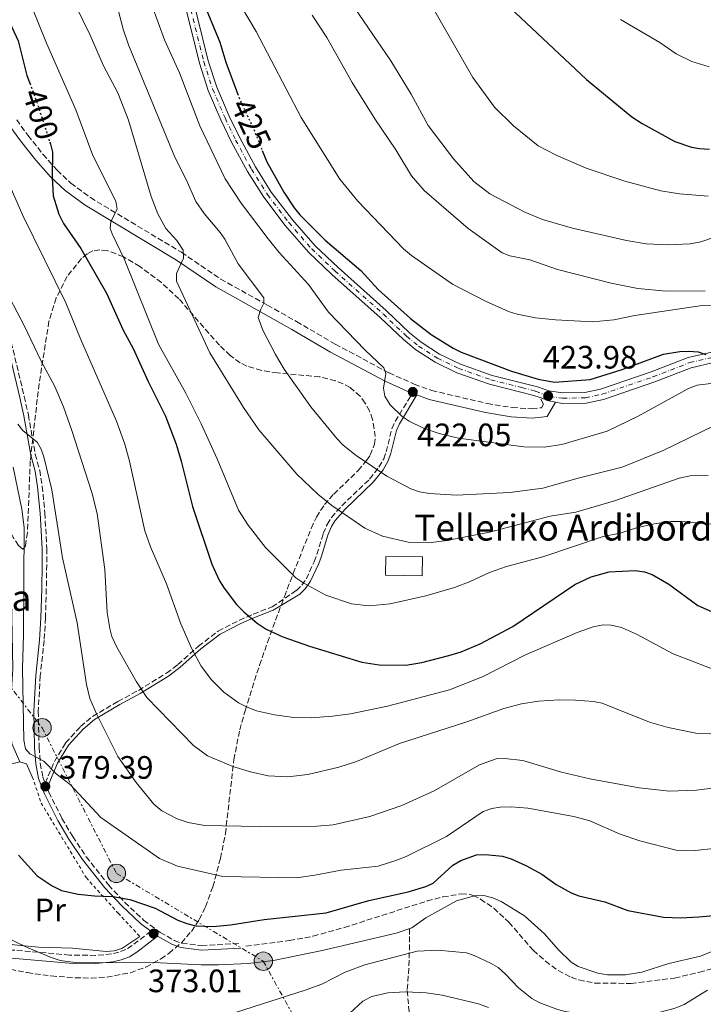
# Model space of a CAD drawing. Units: metres. Extents: x 609889 to 613309, y 4789471 to 4791819.
# Drawn here: x 611136 to 611348, y 4790764 to 4791069 of the extents above; entities that cross this region are included whole.
import ezdxf
from ezdxf.enums import TextEntityAlignment as Align

# ---------------------------------------------------------------- set-up
doc = ezdxf.new("R2010")
doc.units = ezdxf.units.M
doc.header["$MEASUREMENT"] = 0
for name, pattern in [('DGN Style 2', [1.7399219301090239, 1.043953158065414, -0.6959687720436097]), ('DGN Style 3', [2.435890702152634, 1.739921930109024, -0.6959687720436097]), ('DGN Style 4', [2.7856150101045474, 1.391937544087219, -0.6959687720436097, 0.001739921930109024, -0.6959687720436097]), ('DGN Style 5', [1.217945351076317, 0.5219765790327072, -0.6959687720436097]), ('DGN Style 7', [3.4798438602180486, 1.565929737098122, -0.6959687720436097, 0.5219765790327072, -0.6959687720436097])]:
    doc.linetypes.add(name, pattern=pattern)
for name, color, linetype, lineweight in [('Barranco lineal', 142, 'DGN Style 3', 13), ('Borda', 1, 'Continuous', 13), ('Camino', 7, 'DGN Style 3', 0), ('Cota de curva de nivel directora', 7, 'Continuous', 0), ('Cota de punto acotado terreno', 7, 'Continuous', 0), ('Curva de nivel directora', 30, 'Continuous', 30), ('Curva de nivel directora no vista', 30, 'DGN Style 5', 30), ('Curva de nivel intermedia', 30, 'Continuous', 0), ('Eje pista pavimentada', 7, 'DGN Style 4', 0), ('Etiqueta de uso rústico', 92, 'Continuous', 0), ('Línea de cambio de uso (parcela vista)', 92, 'Continuous', 0), ('Línea de pista pavimentada', 7, 'Continuous', 0), ('Línea eléctrica', 6, 'DGN Style 7', 0), ('Margen derecho', 7, 'Continuous', 0), ('pavimentado', 23, 'Continuous', 0), ('Poste tendido eléctrico', 7, 'Continuous', 0), ('Punto acotado terreno (símbolo)', 7, 'Continuous', 0), ('Senda', 7, 'DGN Style 3', 0), ('Tela metálica o alambrada', 7, 'DGN Style 2', 0), ('Texto de Borda', 7, 'Continuous', 0), ('Torre eléctrica', 7, 'Continuous', 0), ('Zona arbolada', 92, 'DGN Style 3', 0)]:
    doc.layers.add(name, color=color, linetype=linetype, lineweight=lineweight)
doc.styles.add('Style-Arial', font='arial.ttf')

# ---------------------------------------------------------------- blocks, each defined once
blk = doc.blocks.new('5PATER')
at = {"layer": 'Punto acotado terreno (símbolo)', "linetype": 'Continuous', "lineweight": 0}
h = blk.add_hatch(color=51, dxfattribs=at)
edge = h.paths.add_edge_path()
edge.add_ellipse((0, 0), major_axis=(-0.1095731443231308, -0.1110710700762829), ratio=0.9994222409660317, start_angle=0, end_angle=360)
blk = doc.blocks.new('5PELE')
at = {"layer": 'Torre eléctrica', "linetype": 'Continuous', "lineweight": 0}
h = blk.add_hatch(color=9, dxfattribs=at)
edge = h.paths.add_edge_path()
edge.add_arc((-2.000000476837158e-05, 0), 0.2850000000000001, 0, 360)
at = {"layer": 'Torre eléctrica', "color": 252, "linetype": 'Continuous', "lineweight": 0}
blk.add_circle((-2.000000476837158e-05, 0), 0.2850000000000001, dxfattribs=at)

msp = doc.modelspace()

# ---------------------------------------------------------------- linework, layer by layer
at = {"layer": 'Barranco lineal', "color": 142, "linetype": 'DGN Style 3', "lineweight": 13}
msp.add_polyline3d([(611256.8499999996, 4790787.699999999, 370), (611256.7400000002, 4790777.970000001, 363.7799999999988), (611256.1200000001, 4790768.609999999, 360.2200000000012), (611256.9500000002, 4790759.42, 355.1699999999983)], dxfattribs=at)
at = {"layer": 'Borda', "color": 1, "linetype": 'Continuous', "lineweight": 13, "extrusion": (-0.02381914441402987, 0.0003279744501107986, 0.9997162301334033), "elevation": -12576.55321663231, "flags": 128}
msp.add_lwpolyline([(-4798864.462704107, 545096.5565602615), (-4798858.652153361, 545096.5565602615), (-4798858.656146096, 545085.2222149316), (-4798864.466696844, 545085.2222149315), (-4798864.462704107, 545096.5565602615)], close=True, dxfattribs=at)
at = {"layer": 'Borda', "color": 23, "linetype": 'Continuous', "lineweight": 0, "extrusion": (-0.02381914441402987, 0.0003279744501107986, 0.9997162301334033), "elevation": -12576.55321663231, "flags": 128}
msp.add_lwpolyline([(-4798858.652153361, 545096.5565602615), (-4798858.656146096, 545085.2222149316), (-4798864.466696844, 545085.2222149315), (-4798864.462704107, 545096.5565602615), (-4798858.652153361, 545096.5565602615)], dxfattribs=at)
at = {"layer": 'Camino', "color": 7, "linetype": 'DGN Style 3', "lineweight": 0}
for points in [[(611135.4200000024, 4791037.86, 399.3999999999942), (611138.8999999982, 4791033.060000001, 400.0200000000041), (611143.5399999984, 4791027.220000001, 400.6399999999995), (611147.8799999991, 4791022.260000001, 401.7200000000012), (611152.1900000008, 4791018.240000002, 402.820000000007), (611158.1799999988, 4791013.790000002, 403.6900000000024), (611186.3199999997, 4790996.880000004, 409.7400000000052), (611198.479999999, 4790988.600000001, 412.6999999999973), (611212.8899999993, 4790980.540000001, 415.9900000000051), (611221.9100000005, 4790975.480000001, 417.1499999999943), (611233.8500000008, 4790968.480000001, 419.070000000007), (611250.5199999987, 4790959.590000001, 421.1900000000026), (611258.2999999992, 4790956.11, 422.0700000000071), (611263.6799999994, 4790954.140000002, 422.7500000000001), (611280.8299999976, 4790950.109999999, 423.1600000000035), (611288.579999997, 4790948.870000001, 423.3399999999965), (611294.6799999991, 4790948.480000002, 423.4999999999999), (611297.5799999981, 4790948.790000003, 423.729999999996), (611298.2600000021, 4790949.970000001, 424.0599999999976), (611297.1800000002, 4790951.939999999, 424.3099999999978)], [(611133.1799999983, 4790971.439999999, 386.020000000004), (611137.7600000004, 4790952.310000001, 384.6999999999971), (611139.0199999989, 4790946.630000001, 384.6999999999971), (611141.1299999988, 4790934.449999999, 382.7700000000042), (611142.5399999992, 4790929.480000001, 383.0599999999977), (611143.3099999982, 4790924.529999999, 382.8699999999956), (611144.1299999985, 4790916.279999999, 382.3999999999943), (611144.7499999999, 4790905.230000001, 381.4100000000035), (611144.7099999996, 4790900.26, 381.6999999999972), (611144.5699999988, 4790892.790000002, 382.6600000000036), (611144.3200000006, 4790883.830000003, 382.8500000000058), (611143.9200000007, 4790876.84, 382.5800000000019), (611142.7199999981, 4790865.940000001, 381.9400000000023), (611142.1000000011, 4790854.960000002, 381.4100000000035), (611142.3500000016, 4790843.830000001, 380.8999999999942), (611142.7100000014, 4790838.870000001, 380.3399999999966), (611143.5000000005, 4790834.590000001, 379.7400000000054), (611144.229999999, 4790832.740000002, 379.3600000000006), (611147.0599999988, 4790839.420000001, 381.1100000000007), (611150.539999999, 4790845.17, 382.4799999999959), (611155.1799999992, 4790850.220000001, 384.1600000000035), (611158.8699999994, 4790853.340000002, 385.3999999999942), (611166.7199999995, 4790857.980000001, 387.1799999999931), (611173.0199999983, 4790861.390000001, 389.3999999999943), (611181.730000001, 4790866.760000002, 391.6900000000023), (611185.2699999993, 4790869.420000001, 392.7700000000041), (611191.6099999981, 4790875.09, 395.7400000000054), (611197.699999999, 4790879.760000002, 397.3899999999995), (611204.2699999983, 4790883.109999999, 398.6999999999972), (611208.5399999997, 4790885.01, 400.5200000000042), (611214.3400000001, 4790887.210000001, 401.3399999999966), (611221.9299999984, 4790892.340000001, 404.4700000000012), (611223.5500000011, 4790893.940000001, 405.0899999999966), (611224.9300000003, 4790895.890000001, 405.6499999999942), (611227.3799999978, 4790901.189999999, 405.8200000000071), (611228.2299999994, 4790903.430000001, 406.179999999993), (611230.1700000018, 4790909.910000003, 408.3300000000019), (611231.3399999985, 4790912.740000002, 409.2400000000054), (611232.6900000008, 4790914.869999999, 409.9799999999959), (611235.9099999995, 4790918.53, 411.4499999999971), (611244.5100000005, 4790926.760000001, 413.8200000000071), (611247.3899999993, 4790930.439999999, 415.2400000000054), (611248.8400000001, 4790933.01, 416.1100000000005), (611249.6099999989, 4790935.189999999, 416.7599999999947), (611251.3500000001, 4790942.330000001, 418.7100000000065), (611252.4099999996, 4790944.600000001, 419.3500000000058), (611257.7299999993, 4790953.27, 422.1300000000047)], [(611176.8799999984, 4790786.940000001, 373.1100000000007), (611171.1000000003, 4790782.510000001, 372.6100000000005), (611169.1400000001, 4790781.290000003, 372.4700000000011), (611167.0100000022, 4790780.45, 372.1000000000058), (611164.7300000001, 4790779.910000001, 371.6300000000046), (611159.8099999982, 4790779.470000001, 370.820000000007), (611151.7899999984, 4790779.58, 370.2500000000001), (611134.0900000002, 4790781.130000002, 369.179999999993), (611121.9200000019, 4790783.109999999, 368.5500000000031), (611114.6299999985, 4790785.440000001, 368.0399999999935), (611108.3200000009, 4790789.040000002, 367.3099999999978), (611102.8700000015, 4790793.130000004, 366.4499999999972), (611095.9499999991, 4790799.830000001, 364.4400000000024), (611089.8500000016, 4790807.090000001, 363.8699999999953), (611087.5300000014, 4790811.220000002, 363.699999999997), (611085.8700000007, 4790816.380000001, 363.2100000000063), (611084.2199999989, 4790823.570000002, 362.4900000000052), (611081.0899999996, 4790840.210000002, 361.9799999999959), (611078.4400000009, 4790853.730000001, 359.9700000000011)], [(611144.8099999981, 4790831.300000003, 379.0899999999966), (611145.3299999987, 4790829.980000001, 379.0099999999948), (611149.4200000013, 4790821.840000001, 377.8500000000059), (611152.7199999982, 4790816.199999999, 377.1300000000048), (611156.9200000004, 4790809.980000001, 376.6799999999931), (611163.7800000003, 4790801.26, 375.8300000000017), (611168.8399999985, 4790795.859999999, 374.6699999999983), (611174.6499999977, 4790790.380000001, 373.4900000000054), (611179.7600000016, 4790786.570000002, 372.8500000000058), (611184.1400000004, 4790784.090000001, 373.0099999999947), (611186.4999999986, 4790783.250000001, 373.1499999999941), (611192.5499999991, 4790782.49, 373.229999999996), (611204.57, 4790783.160000001, 372.8500000000058)]]:
    msp.add_polyline3d(points, dxfattribs=at)
at = {"layer": 'Curva de nivel directora', "color": 30, "linetype": 'Continuous', "lineweight": 30, "flags": 128}
for points, elevation in [([(611234.2399999998, 4791157.310000001), (611239.3499999995, 4791143.850000001), (611250.1299999997, 4791122.779999999), (611271.5699999996, 4791092.330000001), (611286.2199999989, 4791074.080000001), (611311.51, 4791050.350000001), (611325.5400000003, 4791038.780000002), (611328.7599999988, 4791036.710000001), (611338.8300000007, 4791031.17), (611343.9400000002, 4791029.440000001), (611346.4399999991, 4791028.970000001), (611349.5899999986, 4791028.800000001)], 450), ([(611192.719999999, 4791075.200000001), (611198.1900000008, 4791061.810000002), (611200.0899999985, 4791055.630000002), (611203.6400000001, 4791045.949999999)], 425), ([(611132.5700000003, 4791069.36), (611135.8299999993, 4791062.220000002), (611138.5899999996, 4791051.510000001), (611139.4599999991, 4791049.180000002)], 400), ([(611145.6199999994, 4791031), (611145.8299999994, 4791030.350000001), (611146.4399999996, 4791027.810000001), (611146.339999999, 4791020.050000003), (611146.699999999, 4791014.29), (611148.4600000002, 4791008.670000001), (611149.8799999995, 4791005.74), (611155.1999999993, 4790998.010000002), (611163.2199999992, 4790984.250000002), (611168.3400000001, 4790972.760000001), (611171.4400000002, 4790967.100000001), (611176.0699999991, 4790956.890000001), (611181.4200000003, 4790946.24), (611184.6900000003, 4790937.59), (611186.2699999983, 4790932.340000002), (611189.7100000004, 4790918.250000001), (611195.73, 4790900.460000001), (611198.1300000004, 4790895.310000001), (611199.5599999987, 4790892.980000001), (611203.3899999998, 4790888.020000001), (611205.6200000005, 4790885.66), (611209.730000001, 4790882.190000001), (611212.5400000006, 4790880.380000004), (611217.6599999992, 4790877.990000002), (611225.9200000004, 4790875.070000002), (611242.0899999997, 4790870.120000001), (611247.4499999997, 4790869.32), (611255.6799999997, 4790869.230000001), (611260.6699999986, 4790870.04), (611268.9299999998, 4790872.199999999), (611272.7899999999, 4790873.370000001), (611278.7099999987, 4790875.800000001), (611288.729999999, 4790881.200000001), (611307.9099999992, 4790894.12), (611312.9200000004, 4790896.570000002), (611318.4900000005, 4790898.060000001), (611326.5499999983, 4790898.470000002), (611329.4400000006, 4790898.070000002), (611331.7800000008, 4790897.2), (611336.9399999996, 4790894.240000002), (611345.9499999996, 4790887.66), (611359.5499999986, 4790881.710000004)], 400), ([(611211.3099999991, 4791028.32), (611212.6999999994, 4791024.86), (611218.0199999991, 4791015.440000001), (611221.2099999987, 4791010.66), (611222.9799999989, 4791008.420000001), (611230.7599999995, 4791000.600000001), (611241.8099999981, 4790991.27), (611247.1900000004, 4790985.380000004), (611257.1100000001, 4790976.41), (611263.5000000005, 4790971.490000002), (611270.3200000002, 4790967.210000004), (611272.8300000002, 4790966.050000001), (611288.349999999, 4790960.090000002), (611296.5599999989, 4790957.7), (611301.6599999996, 4790956.730000002), (611312.6900000002, 4790957.51), (611322.5699999996, 4790960.61), (611335.3599999994, 4790965.350000001), (611340.3300000004, 4790966.220000001), (611343.1199999999, 4790966.27), (611345.9999999988, 4790966.07), (611348.3599999992, 4790965.25)], 425), ([(611135.9999999991, 4790810.439999999), (611141.7900000005, 4790804.12), (611146.339999999, 4790800.950000001), (611149.2699999993, 4790799.540000001), (611154.4599999995, 4790798.4), (611159.4699999985, 4790797.84), (611165.1900000006, 4790797.700000001), (611170.4099999998, 4790796.750000001), (611178.2399999995, 4790794.030000002), (611185.2400000001, 4790790.380000001), (611187.9699999993, 4790789.320000002), (611190.79, 4790788.65), (611196.1299999999, 4790788.410000003), (611201.480000001, 4790788.91), (611211.879999999, 4790790.600000001), (611231.03, 4790792.67), (611244.249999999, 4790796.490000002), (611256.3999999993, 4790799.090000002), (611261.8699999988, 4790800.730000002), (611264.150000001, 4790801.76), (611270.1900000004, 4790807.380000002), (611272.6699999992, 4790808.859999999), (611277.4900000005, 4790810.600000001), (611280.289999999, 4790810.680000001), (611285.5399999995, 4790810.11), (611288.2199999995, 4790809.34), (611292.7999999992, 4790807.310000002), (611297.7300000001, 4790804.61), (611302.1600000003, 4790801.380000004), (611306.7699999993, 4790798.78), (611309.1599999985, 4790797.859999999), (611317.1499999993, 4790796.020000001), (611324.3399999999, 4790793.34), (611335.2999999991, 4790791.320000002), (611340.6900000003, 4790791.070000002), (611346.229999999, 4790791.350000001), (611351.9299999988, 4790791.920000001)], 375)]:
    msp.add_lwpolyline(points, dxfattribs=dict(at, elevation=elevation))
at = {"layer": 'Curva de nivel directora no vista', "color": 30, "linetype": 'DGN Style 5', "lineweight": 30, "flags": 128}
for points, elevation in [([(611139.4599999991, 4791049.180000002), (611141.6299999995, 4791043.390000002), (611145.6199999994, 4791031)], 400), ([(611203.6400000001, 4791045.949999999), (611204.0400000003, 4791044.86), (611208.7699999999, 4791034.660000001), (611211.3099999991, 4791028.32)], 425)]:
    msp.add_lwpolyline(points, dxfattribs=dict(at, elevation=elevation))
at = {"layer": 'Curva de nivel intermedia', "color": 30, "linetype": 'Continuous', "lineweight": 0, "flags": 128}
for points, elevation in [([(611249.7300000018, 4791097.640000001), (611276.3600000017, 4791050.939999999), (611283.1299999999, 4791041.77), (611288.9400000013, 4791035.970000002), (611296.6300000004, 4791029.789999999)], 445), ([(611146.7000000011, 4791087.550000001), (611158.1100000017, 4791064.000000001), (611162.2600000004, 4791054.57), (611166.7100000004, 4791046.199999999), (611169.9500000015, 4791037.739999999), (611177.0000000013, 4791014.130000002), (611179.0399999997, 4791008.74), (611181.560000001, 4791004.289999997), (611184.8700000013, 4791000.480000001), (611186.8400000005, 4790997.550000001), (611186.9299999999, 4790995.029999999), (611184.810000001, 4790990.34), (611184.8300000011, 4790987.970000001), (611195.1599999999, 4790965.76), (611205.5199999999, 4790948.849999999), (611210.2699999998, 4790942.029999999), (611221.9700000009, 4790928.279999998), (611228.490000001, 4790922.04), (611232.7800000003, 4790918.59), (611243.0300000008, 4790911.55), (611248.4700000011, 4790909.119999998), (611256.4400000018, 4790907.279999998), (611262.7000000003, 4790907.02), (611268.4100000013, 4790907.8), (611281.5700000019, 4790910.300000001), (611300.2500000015, 4790915.249999999), (611308.1799999997, 4790916.539999999), (611320.1800000003, 4790920.039999999), (611340.1900000018, 4790927.06), (611343.6000000006, 4790927.779999999), (611349.1500000004, 4790927.889999999)], 410), ([(611231.2100000011, 4791085.689999999), (611234.1400000014, 4791080.880000001), (611251.0300000005, 4791056.09), (611257.3800000006, 4791045.779999999), (611262.5900000008, 4791036.09), (611270.3800000004, 4791025.779999999), (611276.7199999995, 4791018.82), (611281.600000001, 4791015.01), (611292.5100000009, 4791009.259999999), (611297.9100000011, 4791007.029999998), (611307.1600000003, 4791004.300000001), (611323.8900000006, 4791000.52), (611329.9600000014, 4790999.550000002), (611336.8600000015, 4790999.140000001), (611343.5600000003, 4790999.5), (611346.8300000003, 4791000.159999999), (611354.7000000004, 4791002.779999999)], 440.0000000000001), ([(611173.2300000006, 4791084.130000001), (611181.0700000015, 4791062.57), (611185.7800000011, 4791052.409999999), (611192.0500000007, 4791036), (611199.8400000003, 4791019.63), (611204.7700000012, 4791012.050000001), (611213.1500000008, 4791001.009999999), (611216.5100000004, 4790996.869999999), (611225.6400000011, 4790986.88), (611231.8100000002, 4790978.38), (611243.070000001, 4790966.569999999), (611248.9100000015, 4790961.119999999), (611249.4900000005, 4790959.369999999), (611248.7999999997, 4790954.84), (611249.2400000001, 4790952.390000002), (611250.8800000007, 4790949.710000001), (611254.5900000011, 4790946.119999999), (611256.7000000011, 4790944.710000001), (611261.1900000017, 4790942.480000001), (611265.9500000003, 4790940.88), (611271.9699999996, 4790939.409999999), (611292.1800000002, 4790936.699999998), (611298.4200000007, 4790936.609999998), (611303.9000000014, 4790937.399999999), (611317.9000000004, 4790941.600000001), (611327.4800000003, 4790946.159999999), (611343.0799999996, 4790954.789999999), (611345.7300000006, 4790955.769999999), (611350.8100000012, 4790956.380000001)], 420), ([(611140.0700000017, 4791072.74), (611144.6300000013, 4791061.600000001), (611153.7000000017, 4791040.96), (611158.9200000009, 4791026.81), (611166.0100000009, 4791012.73), (611166.4800000002, 4791010.249999999), (611164.4800000021, 4791006.38), (611164.2699999998, 4791004.279999998), (611164.9700000016, 4791002.54), (611168.5999999992, 4790994.869999998), (611179.260000001, 4790968.46), (611187.680000001, 4790953.34), (611192.4700000009, 4790943.789999999), (611197.4000000019, 4790933.059999999), (611203.9700000009, 4790917.149999999), (611206.9999999997, 4790912.48), (611212.3600000018, 4790905.58), (611221.6700000013, 4790896.21), (611224.120000001, 4790894.539999999), (611231.0000000009, 4790890.869999998), (611238.850000001, 4790888.199999999), (611244.3899999997, 4790887.52), (611250.8700000017, 4790888.190000001), (611261.8900000012, 4790890.66), (611270.7600000004, 4790893.26), (611275.6100000007, 4790895.09), (611281.5800000009, 4790897.83), (611286.8300000014, 4790899.690000001), (611297.9800000006, 4790902.73), (611316.6799999999, 4790909.009999999), (611321.9400000017, 4790910.01), (611326.9300000005, 4790911.659999999), (611332.4300000012, 4790912.949999999), (611337.6900000006, 4790913.62), (611340.9699999996, 4790913.589999998), (611351.4900000007, 4790912.720000002)], 405.0000000000002), ([(611166.1900000019, 4791074.24), (611168.2800000019, 4791065.829999999), (611169.9600000004, 4791061.05), (611184.3100000003, 4791026.310000001), (611187.8200000017, 4791019.439999999), (611190.8300000003, 4791012.550000001), (611193.3700000017, 4791008.859999998), (611198.2700000012, 4791003), (611199.7100000007, 4791000.949999998), (611203.8500000002, 4790993.319999999), (611211.7600000006, 4790982.759999998), (611211.7699999996, 4790981.119999997), (611210.8300000008, 4790979.300000001), (611210.0599999996, 4790976.739999999), (611211.4900000001, 4790972.77), (611215.3700000005, 4790965.3), (611218.0999999995, 4790960.720000001), (611226.3200000006, 4790949.099999999), (611234.3300000014, 4790939.269999999), (611236.3299999996, 4790937.259999999), (611240.3000000016, 4790934.05), (611249.7899999999, 4790927.609999999), (611257.2500000009, 4790923.720000001), (611259.950000001, 4790922.84), (611263.010000001, 4790922.279999998), (611271.3300000003, 4790921.779999998), (611287.8500000006, 4790922.560000001), (611297.9900000016, 4790923.929999999), (611308.9100000005, 4790927.050000001), (611322.5000000005, 4790930.439999999), (611335.1900000017, 4790935.569999999), (611351.2500000015, 4790943.439999999)], 415.0000000000002), ([(611204.8899999997, 4791072.829999999), (611209.4200000003, 4791065.119999998), (611223.35, 4791038.529999998), (611235.3000000014, 4791019.46), (611240.8200000002, 4791012.679999999), (611255.0100000014, 4790997.970000001), (611257.4900000001, 4790995.869999997), (611270.1400000014, 4790987.07), (611280.28, 4790981.730000001), (611287.37, 4790978.609999999), (611290.1000000014, 4790977.789999999), (611295.780000001, 4790976.63), (611301.900000001, 4790975.99), (611313.4800000014, 4790975.38), (611320.0000000015, 4790976.029999998), (611326.4500000001, 4790977.380000001), (611347.2400000016, 4790980.480000001), (611374.5399999998, 4790980.17)], 430.0000000000001), ([(611226.6900000017, 4791070.21), (611231.3000000005, 4791063.29), (611239.1000000013, 4791049.349999999), (611246.1100000008, 4791038.119999999), (611252.5900000005, 4791028.600000001), (611257.4000000008, 4791020.48), (611261.3100000002, 4791015.98), (611275.0000000005, 4791004.23), (611285.5000000015, 4790996.720000001), (611287.8000000014, 4790995.789999999), (611293.9999999995, 4790994.5), (611302.6000000006, 4790991.609999999), (611319.1900000002, 4790987.350000001), (611327.3600000018, 4790985.7), (611336.1399999994, 4790984.869999998), (611348.1600000003, 4790984.980000001)], 435), ([(611322.0500000011, 4791068.859999999), (611334.1500000001, 4791061.73), (611339.290000001, 4791058.27), (611344.070000002, 4791055.88), (611349.440000001, 4791054.220000001)], 455.0000000000001), ([(611296.6300000004, 4791029.789999999), (611302.1900000015, 4791026.91), (611311.4000000005, 4791022.92), (611323.41, 4791018.890000001), (611334.51, 4791015.880000002), (611340.2499999999, 4791014.949999999), (611349.0800000011, 4791014.27)], 445), ([(611233.0000000015, 4790853.399999999), (611226.4800000014, 4790852.930000001), (611221.1000000014, 4790853.070000002), (611215.1300000012, 4790853.869999999), (611209.5299999998, 4790855.09), (611206.6700000011, 4790856.259999998), (611203.9300000007, 4790857.609999998), (611199.4900000016, 4790860.91), (611195.6700000018, 4790864.66), (611192.4300000007, 4790868.939999999), (611189.4900000015, 4790874.430000001), (611186.1200000008, 4790882.039999999), (611181.6799999995, 4790894.390000001), (611176.78, 4790905.759999999), (611174.9900000019, 4790910.71), (611170.3100000013, 4790932.270000001), (611168.8099999994, 4790937.560000001), (611166.2800000013, 4790944.680000001), (611155.100000001, 4790970.09), (611150.5900000003, 4790981.279999998), (611137.3600000005, 4791008.250000001), (611130.9299999997, 4791022.890000001)], 395.0000000000002), ([(611354.6199999999, 4790847.749999999), (611345.3200000017, 4790848.209999999), (611336.7600000009, 4790849.949999998), (611331.030000002, 4790851.609999999), (611316.3700000015, 4790857.499999999), (611313.6800000003, 4790858.02), (611308.1399999993, 4790858.439999999), (611303.0499999998, 4790858.480000001), (611296.7100000009, 4790858.029999998), (611291.4300000013, 4790857.279999999), (611286.010000001, 4790855.78), (611274.4999999999, 4790851.689999999), (611253.7400000017, 4790844.98), (611240.4800000006, 4790839.460000001), (611235.0199999998, 4790837.65), (611225.4199999997, 4790835.369999998), (611219.2300000006, 4790834.640000001), (611213.0999999995, 4790835.02), (611207.6900000003, 4790836.210000001), (611202.2000000007, 4790837.890000001), (611194.3600000018, 4790841.210000001), (611190.0200000012, 4790844.390000001), (611175.6600000003, 4790859.220000001), (611172.4400000015, 4790864.01), (611166.3200000017, 4790874.819999999), (611164.8500000008, 4790878.099999999), (611164.1600000003, 4790880.499999999), (611163.350000001, 4790885.499999999), (611162.6900000017, 4790898.779999998), (611160.2599999999, 4790916.099999999), (611158.6399999993, 4790922.609999999), (611152.4700000001, 4790941.749999999), (611149.9100000008, 4790949.069999999), (611147.2000000018, 4790955.390000001), (611142.9999999997, 4790963.259999999), (611137.8299999997, 4790974.039999999), (611130.9299999997, 4790987.189999999)], 390.0000000000002), ([(611367.1900000006, 4790833.199999998), (611345.5200000005, 4790830.560000001), (611337.0800000004, 4790830.300000001), (611327.8200000002, 4790831.32), (611312.5200000004, 4790834.069999999), (611303.8400000011, 4790836.109999998), (611291.8400000003, 4790839.710000001), (611286.190000002, 4790840.369999998), (611283.6300000006, 4790840.25), (611278.4400000004, 4790838.429999998), (611264.4600000016, 4790830.319999999), (611254.4300000002, 4790825.810000001), (611244.5500000007, 4790822.42), (611233.2100000016, 4790819.840000001), (611228.2300000016, 4790819.430000001), (611216.1000000013, 4790819.26), (611193.4900000002, 4790819.670000001), (611188.4600000011, 4790820.550000002), (611184.9900000021, 4790821.699999998), (611180.2700000014, 4790824.21), (611177.7800000013, 4790826.24), (611172.3900000001, 4790832.890000001), (611166.6700000003, 4790840.930000001), (611160.1400000014, 4790853.999999999), (611158.0600000003, 4790858.9), (611156.9600000007, 4790863.21), (611154.0700000006, 4790882.289999999), (611149.6000000002, 4790902.369999998), (611146.2699999998, 4790923.390000001), (611143.8500000013, 4790933.649999999), (611142.9999999997, 4790936.05), (611141.7200000011, 4790938.199999998), (611137.3200000002, 4790941.74), (611135.8100000013, 4790943.75)], 385), ([(611356.4300000004, 4790813.130000001), (611345.0900000014, 4790811.87), (611339.270000001, 4790812.050000001), (611328.0500000003, 4790814.91), (611321.9600000017, 4790816.91), (611312.5899999996, 4790821.09), (611307.5899999995, 4790822.399999999), (611293.4100000017, 4790824.949999998), (611288.2700000008, 4790825.390000001), (611284.850000001, 4790825.27), (611282.2900000017, 4790824.859999998), (611279.6400000007, 4790824), (611268.2500000002, 4790816.210000001), (611255.8099999992, 4790810.039999999), (611252.650000001, 4790808.819999998), (611247.11, 4790807.02), (611235.6800000014, 4790805.84), (611227.57, 4790804.239999999), (611221.9200000018, 4790803.479999999), (611199.1600000008, 4790803.820000002), (611185.1300000006, 4790807.029999998), (611179.5300000014, 4790809.4), (611161.3900000007, 4790822.149999999), (611151.9900000019, 4790832.359999999), (611147.66, 4790835.659999999), (611143.780000002, 4790839.49), (611139.4600000014, 4790841.75), (611138.1400000004, 4790843.300000001), (611137.6599999998, 4790845.970000001), (611137.1799999992, 4790868.149999999), (611137.5400000013, 4790878.63), (611137.6900000012, 4790911.74), (611136.9900000015, 4790917.470000001), (611134.2900000014, 4790930.41)], 380.0000000000002), ([(611354.9100000005, 4790866.359999999), (611338.3600000012, 4790872.749999999), (611327.0199999999, 4790878.76), (611322.3700000007, 4790880.81), (611319.160000001, 4790881.560000001), (611316.670000001, 4790881.689999998), (611313.5500000007, 4790881.100000001), (611308.630000001, 4790879.33), (611292.4800000018, 4790872.309999999), (611279.6400000007, 4790865.74), (611269.2300000016, 4790861.569999999), (611250.0100000012, 4790856.560000001), (611238.5800000007, 4790854.210000001), (611233.0000000015, 4790853.399999999)], 395.0000000000002), ([(611359.8200000012, 4790784.560000001), (611346.7200000008, 4790779.24), (611336.9800000021, 4790776.99), (611328.6300000014, 4790774.27), (611323.5500000009, 4790773.409999999), (611318.05, 4790773.480000001), (611314.9900000001, 4790773.960000001), (611308.9200000018, 4790776), (611306.8099999994, 4790777.34), (611302.7600000014, 4790781.319999999), (611298.5300000003, 4790786.179999999), (611292.3700000001, 4790791.720000001), (611285.1399999993, 4790796.109999999), (611282.550000001, 4790797.279999998), (611279.7600000014, 4790797.969999999), (611276.9400000006, 4790797.849999999), (611271.4000000019, 4790796.369999999), (611261.870000001, 4790791.13), (611257.5400000016, 4790787.940000001), (611252.6900000012, 4790786.3), (611229.8200000008, 4790780.939999999), (611214.8400000007, 4790777.88), (611206.9300000003, 4790776.999999999), (611197.8399999999, 4790776.55), (611192.4000000017, 4790776.539999999), (611177.740000001, 4790777.31), (611154.360000001, 4790777.16), (611148.8600000005, 4790777.939999999), (611146.0500000007, 4790778.839999998), (611138.4700000011, 4790782.06), (611131.2699999994, 4790785.499999999)], 370.0000000000002), ([(611229.7400000005, 4790770.579999999), (611236.9000000019, 4790774.24), (611242.9900000005, 4790776.529999999), (611259.1500000008, 4790780.749999999), (611265.5800000015, 4790781.039999999), (611274.4700000008, 4790780.210000001), (611276.8400000001, 4790779.41), (611282.0300000003, 4790776.939999999), (611284.1900000017, 4790775.680000001), (611286.4300000012, 4790773.81), (611290.5300000006, 4790769.439999999), (611294.6000000008, 4790766.109999999), (611297.14, 4790764.759999999), (611302.3600000015, 4790762.869999998), (611304.7999999999, 4790762.15), (611312.6500000021, 4790760.960000001), (611323.950000001, 4790760), (611330.4500000009, 4790760.859999998), (611338.9700000014, 4790763.199999999), (611341.6800000004, 4790764.300000001), (611348.9400000003, 4790768.720000001)], 365.0000000000002), ([(611200.5199999998, 4790760.98), (611224.5500000003, 4790768.670000001), (611229.7400000005, 4790770.579999999)], 365.0000000000002), ([(611238.3700000005, 4790761.609999999), (611242.4000000004, 4790765.269999999), (611245.2300000001, 4790766.71), (611250.1100000017, 4790767.859999999), (611255.5800000012, 4790768.159999998), (611261.9699999995, 4790767.939999999), (611266.9600000005, 4790767.119999999), (611278.1800000012, 4790764.459999999), (611281.1900000019, 4790763.359999999)], 360)]:
    msp.add_lwpolyline(points, dxfattribs=dict(at, elevation=elevation))
at = {"layer": 'Eje pista pavimentada', "color": 7, "linetype": 'DGN Style 4', "lineweight": 0}
msp.add_polyline3d([(611183.0000000005, 4791097.170000001, 423.929999999993), (611193.2499999988, 4791055.730000001, 423.3999999999943), (611195.969999999, 4791047.400000002, 423.2400000000054), (611199.8099999991, 4791038.420000001, 423.0800000000017), (611203.0799999969, 4791031.600000001, 422.7599999999948), (611207.9600000008, 4791022.58, 422.9600000000065), (611212.9400000008, 4791014.710000004, 423.1100000000006), (611219.5100000021, 4791006.070000002, 423.4499999999972), (611226.6, 4790997.939999999, 424.2499999999999), (611233.7800000015, 4790991.109999999, 424.3500000000058), (611248.6799999991, 4790977.820000002, 424.729999999996), (611255.8999999987, 4790970.940000001, 424.7200000000012), (611259.6299999993, 4790967.890000002, 424.800000000003), (611265.4299999995, 4790964.140000002, 424.9199999999984), (611272.0399999989, 4790960.980000001, 425.0500000000029), (611281.9400000008, 4790957.460000001, 425.0399999999936), (611291.5399999986, 4790955.050000001, 424.2299999999959), (611295.8000000011, 4790953.960000004, 424.4900000000052), (611298.2399999974, 4790952.960000001, 424.2599999999948), (611300.1199999995, 4790952.270000001, 424), (611304.1400000006, 4790951.780000002, 424.1199999999955), (611311.1999999993, 4790951.880000002, 424.199999999997), (611316.3400000002, 4790952.99, 424.6100000000007), (611332.1200000006, 4790958.390000001, 425.1100000000006), (611343.4200000018, 4790962.76, 425.2299999999959), (611350.5000000005, 4790964.420000001, 424.9900000000054)], dxfattribs=at)
at = {"layer": 'Línea de cambio de uso (parcela vista)', "color": 92, "linetype": 'Continuous', "lineweight": 0, "extrusion": (-0.3915988111111109, 0.04587721113309625, 0.9189916499267085), "elevation": -19182.84781583707, "flags": 128}
msp.add_lwpolyline([(-4829403.226366972, 45674.58227404399), (-4829407.023662737, 45672.07134894031), (-4829407.311529106, 45669.78868975525)], dxfattribs=at)
at = {"layer": 'Línea de cambio de uso (parcela vista)', "color": 92, "linetype": 'Continuous', "lineweight": 0}
for points in [[(611133.1473000003, 4790911.062700001, 379.5896999999969), (611133.5700000003, 4790900, 379.9499999999971), (611134.2199999997, 4790868.130000001, 379.1999999999971), (611133.6399999997, 4790858.17, 379.8699999999953), (611133.5199999996, 4790850.460000001, 379.2400000000052), (611133.9500000002, 4790844.960000001, 378.8600000000006), (611136.3499999996, 4790839.27, 377.6699999999983)], [(611136.3499999996, 4790839.27, 377.6699999999983), (611131.8799999999, 4790838.210000001, 376.25), (611118.4900000002, 4790835.369999999, 372.9799999999959), (611102.7400000002, 4790832.869999999, 370), (611099.4100000003, 4790832.390000001, 366.7899999999936), (611093.7300000006, 4790832.550000001, 366.3899999999995), (611091.4100000003, 4790833.41, 366.1300000000047), (611089.1500000004, 4790835.65, 365.5200000000041), (611087.9900000002, 4790837.77, 365.070000000007), (611086.5899999999, 4790841.279999999, 364.8699999999953)], [(611086.5, 4790822.02, 364.5399999999936), (611088.2800000003, 4790817.16, 365.0299999999988), (611092.2400000002, 4790810.890000001, 365.5), (611098.0099999999, 4790802.91, 367.1399999999995), (611101.6600000003, 4790798.939999999, 367.7400000000052), (611105.4800000006, 4790795.77, 368.1300000000047), (611111.7800000003, 4790791.67, 368.7100000000065), (611117.1900000004, 4790788.619999999, 369.429999999993), (611123.9199999999, 4790785.439999999, 370.5299999999988), (611128.5999999996, 4790783.859999999, 371.1600000000035), (611134.6799999997, 4790782.689999999, 371.570000000007), (611142.1600000003, 4790782.029999999, 371.6900000000023), (611152.6600000003, 4790781.689999999, 371.7899999999936), (611163.1100000005, 4790780.699999999, 371.929999999993), (611165.5899999999, 4790780.890000001, 372.0399999999936), (611167.9000000004, 4790781.560000001, 372.25), (611173.4699999997, 4790785.310000001, 373.1399999999995)]]:
    msp.add_polyline3d(points, dxfattribs=at)
at = {"layer": 'Línea de pista pavimentada', "color": 7, "linetype": 'Continuous', "lineweight": 0, "extrusion": (-0.09126270126334937, -0.4608766420109173, 0.8827592198367897), "elevation": -2263451.884017012, "flags": 128}
msp.add_lwpolyline([(-330974.498574553, 4253720.621680387), (-330976.5577977101, 4253720.621680387), (-330979.4124664636, 4253721.089939179)], dxfattribs=at)
at = {"layer": 'Línea de pista pavimentada', "color": 7, "linetype": 'Continuous', "lineweight": 0}
for points in [[(611350.23, 4790966.050000001, 424.949999999997), (611342.9299999999, 4790964.340000001, 425.2299999999959), (611331.5599999975, 4790959.930000001, 425.1100000000006), (611315.8999999977, 4790954.580000003, 424.6100000000007), (611311.0100000015, 4790953.52, 424.199999999997), (611304.1200000005, 4790953.430000001, 424.1199999999955), (611299.8700000015, 4790954.080000001, 424.1199999999955), (611296.36, 4790955.300000002, 424.4900000000052), (611291.8899999995, 4790956.430000001, 424.2299999999959), (611282.3500000021, 4790958.830000001, 425.0399999999936), (611272.5899999988, 4790962.300000002, 425.0500000000029), (611266.1299999991, 4790965.390000001, 424.9199999999984), (611260.4699999974, 4790969.050000003, 424.800000000003), (611256.8500000008, 4790972.01, 424.7200000000012), (611249.6499999991, 4790978.869999999, 424.729999999996), (611234.7499999994, 4790992.160000003, 424.3500000000058), (611227.6399999993, 4790998.930000001, 424.2499999999999), (611220.6200000008, 4791006.970000003, 423.4499999999972), (611214.1099999998, 4791015.52, 423.1100000000006), (611209.1900000002, 4791023.310000001, 422.9600000000065), (611204.350000001, 4791032.25, 422.7599999999948), (611201.120000001, 4791039.010000002, 423.0800000000017), (611197.3099999978, 4791047.910000003, 423.2400000000054), (611194.6299999979, 4791056.130000001, 423.3999999999943), (611184.3700000006, 4791097.590000001, 423.929999999993)], [(611297.1800000002, 4790951.939999999, 424.3399999999965), (611295.2499999991, 4790952.630000004, 424.4900000000052), (611291.19, 4790953.660000001, 424.2299999999959), (611281.5199999984, 4790956.090000001, 425.0399999999936), (611271.4899999968, 4790959.650000001, 425.0500000000029), (611264.73, 4790962.890000002, 424.9199999999984), (611258.7799999998, 4790966.730000002, 424.800000000003), (611254.9499999988, 4790969.87, 424.7200000000012), (611247.7100000011, 4790976.770000001, 424.729999999996), (611232.8099999992, 4790990.060000001, 424.3500000000058), (611225.5699999996, 4790996.949999999, 424.2499999999999), (611218.3999999991, 4791005.160000003, 423.4499999999972), (611211.7600000006, 4791013.890000002, 423.1100000000006), (611206.719999998, 4791021.86, 422.9600000000065), (611201.8000000005, 4791030.949999999, 422.7599999999948), (611198.5100000004, 4791037.830000001, 423.0800000000017), (611194.6299999979, 4791046.900000001, 423.2400000000054), (611191.8799999986, 4791055.340000002, 423.3999999999943), (611181.629999998, 4791096.760000002, 423.929999999993)], [(611350.7699999987, 4790962.790000002, 424.949999999997), (611343.909999999, 4790961.190000001, 425.2299999999959), (611332.6900000006, 4790956.840000002, 425.1100000000006), (611316.7899999995, 4790951.400000001, 424.6100000000007), (611311.3799999983, 4790950.230000002, 424.199999999997), (611304.1600000008, 4790950.130000002, 424.1199999999955), (611301.9200000011, 4790950.580000001, 424.1199999999955)]]:
    msp.add_polyline3d(points, dxfattribs=at)
at = {"layer": 'Línea eléctrica', "color": 6, "linetype": 'DGN Style 7', "lineweight": 0}
msp.add_polyline3d([(611115.3999999979, 4790885.960000001, 371.6300000000047), (611143.2700000006, 4790849.850000001, 381.3699999999953), (611166.2399999994, 4790804.830000001, 376.9799999999959), (611211.6400000004, 4790777.670000001, 370.0500000000029), (611343.3399999995, 4790538.16, 336.6600000000035), (611342.0100000018, 4790380.100000001, 317.3099999999977), (611341.2299999994, 4790265.570000002, 361.5099999999948), (611341.4899999987, 4790151, 388.679999999993), (611342.0199999984, 4790067.439999999, 417), (611341.6760056113, 4790042.951493856, 424.4661999999954), (611341.1244035399, 4790003.683670985, 436.4383999999991), (611340.4299999992, 4789954.25, 451.5099999999948)], dxfattribs=at)
at = {"layer": 'Margen derecho', "color": 7, "linetype": 'Continuous', "lineweight": 0}
for points in [[(611117.3999999979, 4791063.380000002, 394.6100000000006), (611122.2300000003, 4791056.11, 395.570000000007), (611125.1099999994, 4791049.430000001, 397.0599999999977), (611128.9200000003, 4791042.609999999, 398.3300000000019), (611133.0599999976, 4791036.240000002, 399.3999999999942), (611136.6200000005, 4791031.330000001, 400.0200000000041), (611141.339999999, 4791025.380000001, 400.6399999999995), (611145.8299999972, 4791020.26, 401.7200000000012), (611150.3500000011, 4791016.040000003, 402.820000000007), (611156.5899999996, 4791011.410000001, 403.6900000000024), (611184.7699999985, 4790994.460000002, 409.7400000000052), (611196.9699999981, 4790986.16, 412.6999999999973), (611211.4899999979, 4790978.040000002, 415.9900000000051), (611220.489999999, 4790973, 417.1499999999943), (611232.4499999994, 4790965.980000001, 419.070000000007), (611249.2600000004, 4790957.020000001, 421.1900000000026), (611257.2199999974, 4790953.460000002, 422.0700000000071), (611257.7299999993, 4790953.27, 422.1300000000047)], [(611131.8099999982, 4790971.100000001, 386.020000000004), (611136.3799999991, 4790951.990000002, 384.6999999999971), (611137.6299999985, 4790946.350000001, 384.6999999999971), (611139.7499999999, 4790934.130000002, 382.7700000000042), (611141.149999999, 4790929.17, 383.0599999999977), (611141.8999999977, 4790924.350000001, 382.8699999999956), (611142.7199999981, 4790916.17, 382.3999999999943), (611143.3299999982, 4790905.2, 381.4100000000035), (611143.2899999982, 4790900.270000001, 381.6999999999972), (611143.1499999972, 4790892.820000002, 382.6600000000036), (611142.8999999991, 4790883.890000002, 382.8500000000058), (611142.499999999, 4790876.960000001, 382.5800000000019), (611141.300000001, 4790866.060000001, 381.9400000000023), (611140.6799999997, 4790854.980000002, 381.4100000000035), (611140.9299999999, 4790843.760000002, 380.8999999999942), (611141.2899999976, 4790838.689999999, 380.3399999999966), (611142.129999998, 4790834.190000001, 379.7400000000054), (611144.039999999, 4790829.4, 379.0099999999948), (611148.1700000019, 4790821.170000001, 377.8500000000059), (611151.5200000001, 4790815.439999999, 377.1300000000048), (611155.7699999993, 4790809.140000001, 376.6799999999931), (611162.6999999983, 4790800.330000003, 375.8300000000017), (611167.8299999981, 4790794.86, 374.6699999999983), (611173.7299999989, 4790789.290000002, 373.4900000000054), (611176.8799999984, 4790786.940000001, 373.1100000000007)], [(611144.8099999981, 4790831.300000003, 379.0899999999966), (611148.0300000011, 4790838.92, 381.1100000000007), (611151.4200000018, 4790844.51, 382.4799999999959), (611155.9400000013, 4790849.430000001, 384.1600000000035), (611159.5100000009, 4790852.449999999, 385.3999999999942), (611167.2600000004, 4790857.029999999, 387.1799999999931), (611173.5700000003, 4790860.440000001, 389.3999999999943), (611182.3500000001, 4790865.86, 391.6900000000023), (611185.9599999998, 4790868.580000001, 392.7700000000041), (611192.3000000011, 4790874.250000002, 395.7400000000054), (611198.2800000003, 4790878.84, 397.3899999999995), (611204.7399999977, 4790882.119999999, 398.6999999999972), (611208.9599999998, 4790884.000000001, 400.5200000000042), (611214.7199999976, 4790886.189999999, 401.3399999999966), (611222.8799999984, 4790891.17, 404.4700000000012), (611224.6999999977, 4790892.960000002, 405.0899999999966), (611226.2399999979, 4790895.140000002, 405.6499999999942), (611228.7600000014, 4790900.610000002, 405.8200000000071), (611229.6499999987, 4790902.949999999, 406.179999999993), (611231.5799999976, 4790909.410000001, 408.3300000000019), (611232.6700000007, 4790912.050000001, 409.2400000000054), (611233.8900000011, 4790913.960000002, 409.9799999999959), (611236.9899999968, 4790917.490000002, 411.4499999999971), (611245.629999998, 4790925.75, 413.8200000000071), (611248.6499999978, 4790929.600000001, 415.2400000000054), (611250.2100000002, 4790932.390000001, 416.1100000000005), (611251.0500000005, 4790934.76, 416.7599999999947), (611252.7699999994, 4790941.820000002, 418.7100000000065), (611253.7399999973, 4790943.890000001, 419.3500000000058), (611259.0500000003, 4790952.790000001, 422.2899999999936), (611262.859999999, 4790951.400000001, 422.7500000000001), (611280.28, 4790947.310000001, 423.1600000000035), (611288.260000002, 4790946.020000001, 423.3399999999965), (611294.7500000006, 4790945.609999999, 423.4999999999999), (611299.3299999982, 4790946.100000001, 423.729999999996), (611301.9200000011, 4790950.580000001, 424.0399999999936)], [(611102.390000001, 4790760.74, 359.6499999999942), (611095.8700000008, 4790772.760000001, 361.7700000000041), (611093.2699999991, 4790779.480000002, 362.9999999999999), (611092.0599999977, 4790785.32, 363.9100000000034), (611091.7499999992, 4790790.119999999, 364.3800000000046), (611092.1499999971, 4790800.460000002, 364.2599999999947), (611094.1099999995, 4790798.119999999, 364.4400000000024), (611101.2399999975, 4790791.230000001, 366.4499999999972), (611106.9400000017, 4790786.940000001, 367.3099999999978), (611113.6200000005, 4790783.140000001, 368.0399999999935), (611121.3299999974, 4790780.670000001, 368.5500000000031), (611133.7800000019, 4790778.65, 369.179999999993), (611151.6599999988, 4790777.080000003, 370.2500000000001), (611159.9099999989, 4790776.970000002, 370.820000000007), (611165.129999998, 4790777.430000001, 371.6300000000046), (611167.7600000009, 4790778.060000001, 372.1000000000058), (611170.2699999989, 4790779.050000001, 372.4700000000011), (611172.5300000008, 4790780.460000001, 372.6100000000005), (611178.9799999994, 4790785.369999999, 372.8500000000058), (611183.5500000003, 4790782.790000003, 373.0099999999947), (611186.1700000021, 4790781.86, 373.1499999999941), (611192.5, 4790781.060000001, 373.229999999996), (611204.6499999983, 4790781.750000001, 372.8500000000058)]]:
    msp.add_polyline3d(points, dxfattribs=at)
at = {"layer": 'pavimentado', "color": 23, "linetype": 'Continuous', "lineweight": 0}
for points in [[(611184.3700000012, 4791097.59, 423.929999999993), (611194.6299999984, 4791056.13, 423.3999999999942), (611197.3099999984, 4791047.910000001, 423.2400000000052), (611201.1200000015, 4791039.010000001, 423.0800000000018), (611204.3500000014, 4791032.249999999, 422.7599999999948), (611209.1900000006, 4791023.310000001, 422.9600000000065), (611214.1100000002, 4791015.519999999, 423.1100000000006), (611220.6200000013, 4791006.970000002, 423.4499999999971), (611227.6399999998, 4790998.930000001, 424.25), (611234.7499999999, 4790992.160000001, 424.3500000000058), (611249.6499999996, 4790978.869999998, 424.7299999999959), (611256.8500000014, 4790972.009999999, 424.7200000000012), (611260.4699999979, 4790969.050000002, 424.8000000000029), (611266.1299999995, 4790965.390000001, 424.9199999999983), (611272.5899999993, 4790962.300000002, 425.0500000000029), (611282.3500000027, 4790958.83, 425.0399999999936), (611291.89, 4790956.430000001, 424.2299999999959), (611296.3600000005, 4790955.300000001, 424.4900000000052), (611299.8700000019, 4790954.08, 424.1199999999953), (611304.1200000009, 4790953.430000001, 424.1199999999953), (611311.010000002, 4790953.52, 424.1999999999971), (611315.8999999982, 4790954.580000001, 424.6100000000006), (611331.5599999978, 4790959.930000001, 425.1100000000006), (611342.9300000004, 4790964.34, 425.2299999999959), (611350.2300000006, 4790966.05, 424.9499999999971)], [(611350.7699999993, 4790962.790000001, 424.9499999999971), (611343.9099999995, 4790961.190000001, 425.2299999999959), (611332.690000001, 4790956.840000001, 425.1100000000006), (611316.7899999999, 4790951.4, 424.6100000000006), (611311.3799999986, 4790950.230000001, 424.1999999999971), (611304.1600000013, 4790950.130000001, 424.1199999999953), (611301.9200000016, 4790950.58, 424.1199999999953), (611299.8999999987, 4790950.980000001, 424.1199999999953), (611297.1800000007, 4790951.939999999, 424.3399999999965), (611295.2499999995, 4790952.630000002, 424.4900000000052), (611291.1900000004, 4790953.66, 424.2299999999959), (611281.5199999989, 4790956.09, 425.0399999999936), (611271.4899999973, 4790959.65, 425.0500000000029), (611264.7300000003, 4790962.890000002, 424.9199999999983), (611258.7800000003, 4790966.730000001, 424.8000000000029), (611254.9499999993, 4790969.87, 424.7200000000012), (611247.7100000017, 4790976.77, 424.7299999999959), (611232.8099999997, 4790990.060000001, 424.3500000000058), (611225.57, 4790996.949999999, 424.25), (611218.3999999996, 4791005.160000001, 423.4499999999971), (611211.760000001, 4791013.890000002, 423.1100000000006), (611206.7199999985, 4791021.86, 422.9600000000065), (611201.8000000011, 4791030.949999998, 422.7599999999948), (611198.5100000009, 4791037.83, 423.0800000000018), (611194.6299999984, 4791046.9, 423.2400000000052), (611191.8799999991, 4791055.340000001, 423.3999999999942), (611181.6299999986, 4791096.760000001, 423.929999999993)]]:
    msp.add_polyline3d(points, dxfattribs=at)
at = {"layer": 'Senda', "color": 7, "linetype": 'DGN Style 3', "lineweight": 0}
msp.add_polyline3d([(611206.2799999999, 4790782.350000001, 372.4900000000054), (611219.6999999977, 4790784.060000002, 371.429999999993), (611227.0499999992, 4790785.41, 370.9999999999999), (611236.6900000018, 4790788.100000001, 370.7599999999949), (611262.2800000003, 4790796.300000002, 370.6399999999995), (611267.1499999984, 4790797.529999999, 370.4499999999971), (611272.8000000011, 4790798.500000001, 370.1100000000007), (611275.2699999987, 4790798.410000003, 369.9400000000024), (611276.489999997, 4790798.01, 369.8500000000059), (611278.8099999992, 4790796.86, 369.6699999999981), (611282.8900000007, 4790794.060000002, 369.3200000000072), (611287.530000001, 4790789.699999999, 368.9600000000065), (611295.0900000003, 4790781.050000001, 369.3200000000072), (611298.8099999975, 4790777.7, 369.6100000000006), (611302.8099999984, 4790774.770000001, 369.9700000000013), (611306.7600000004, 4790772.720000001, 370.1100000000007), (611309.1899999998, 4790771.869999999, 370.0599999999978), (611314.0899999995, 4790770.930000001, 369.7100000000065), (611325.2899999977, 4790770.790000002, 368.4199999999983), (611338.769999998, 4790772.430000001, 367.1100000000005), (611346.399999999, 4790774.280000002, 366.8099999999977), (611359.6799999981, 4790777.939999999, 366.6900000000023)], dxfattribs=at)
at = {"layer": 'Tela metálica o alambrada', "color": 7, "linetype": 'DGN Style 2', "lineweight": 0}
msp.add_polyline3d([(611140.25, 4790834.699999999, 379.5599999999977), (611143, 4790826.57, 379.070000000007), (611156.9000000004, 4790803.51, 376.2700000000041), (611166.7599999999, 4790792.550000001, 375.2799999999988), (611173.4699999997, 4790785.310000001, 373.1399999999995)], dxfattribs=at)
at = {"layer": 'Zona arbolada', "color": 92, "linetype": 'DGN Style 3', "lineweight": 0}
for points in [[(611157.1699999999, 4790996.380000001, 404.7100000000065), (611155.4600000001, 4790994.92, 404.0099999999948), (611151.0099999999, 4790989.42, 401.7700000000041), (611147.6299999999, 4790982.75, 399.4700000000012), (611145.3799999999, 4790975.560000001, 397.2400000000052), (611142.3399999999, 4790956.26, 391.7100000000065), (611139.6200000001, 4790932.380000001, 384.9700000000012), (611138.7199999997, 4790910.25, 379.3899999999995), (611138.1299999999, 4790905.980000001, 378.3699999999953), (611137.3300000001, 4790905.07, 378.6699999999983), (611135.9800000006, 4790906.24, 380.1900000000023), (611134.3799999999, 4790908.699999999, 382.2100000000065), (611133.1473000003, 4790911.062700001, 383.648199999996)], [(611133.4800000006, 4790775.17, 370.1199999999953), (611138.6399999997, 4790774.140000001, 370.1999999999971), (611146.0700000003, 4790773.119999999, 370.0899999999965), (611153.4600000001, 4790772.550000001, 370.2299999999959), (611158.3899999997, 4790772.460000001, 370.5299999999988), (611163.2800000003, 4790772.74, 371.0099999999948), (611170.5499999998, 4790774.119999999, 372.2100000000065), (611175.3200000003, 4790775.859999999, 373.3999999999942), (611180.0199999996, 4790778.390000001, 374.9700000000012), (611182.5099999999, 4790780.109999999, 376), (611186.3200000003, 4790783.380000001, 378.0200000000041), (611189.4000000004, 4790786.880000001, 380.1900000000023), (611191.8499999996, 4790790.59, 382.4799999999959), (611193.8099999996, 4790794.5, 384.8300000000018), (611196.0599999996, 4790800.699999999, 388.3600000000006), (611198.3899999997, 4790809.51, 392.8399999999965), (611199.9299999997, 4790817.09, 396.2700000000041), (611202.54, 4790839.970000001, 405.7599999999948), (611204.3399999999, 4790849.180000001, 409.1999999999971), (611206.0199999996, 4790855.09, 410.8899999999995), (611208.1699999999, 4790862.109999999, 411.4100000000035), (611210.4800000006, 4790869.17, 410.6999999999971), (611212.9299999997, 4790876.27, 409.179999999993), (611218.1500000004, 4790890.470000001, 405.4199999999983), (611220.8799999999, 4790897.539999999, 404.0399999999936), (611223.6600000003, 4790904.560000001, 403.5500000000029), (611226.4699999997, 4790911.51, 404.3699999999953), (611228.0300000003, 4790915.02, 405.5), (611230.5099999999, 4790918.850000001, 407.75), (611233.4000000004, 4790922.140000001, 410.6300000000047), (611240.9600000001, 4790929.369999999, 418.5500000000029), (611243.5700000003, 4790932.449999999, 421.179999999993), (611244.6699999999, 4790934.140000001, 422.2200000000012), (611246.0199999996, 4790937.51, 423.570000000007), (611246.2400000002, 4790939.9, 424.2700000000041), (611245.4299999997, 4790945.180000001, 425.4400000000023), (611244.4699999997, 4790947.810000001, 425.8500000000058), (611243.1699999999, 4790950.27, 426.1000000000058), (611241.5700000003, 4790952.42, 426.179999999993), (611238.4500000002, 4790955.029999999, 425.9499999999971), (611236.29, 4790956.210000001, 425.7400000000052), (611233.9900000002, 4790957.130000001, 425.4900000000052), (611229.0599999996, 4790958.33, 424.8999999999942), (611216.04, 4790959.609999999, 422.8399999999965), (611211.0599999996, 4790960.34, 421.7799999999989), (611206.5099999999, 4790961.710000001, 420.6000000000058), (611204.4600000001, 4790962.74, 419.9600000000065), (611201.4299999997, 4790964.980000001, 418.8300000000018), (611198.0599999996, 4790968.140000001, 417.2299999999959), (611185.5700000003, 4790982.480000001, 410.1600000000035), (611180.1299999999, 4790987.52, 408.0099999999948), (611173.4600000001, 4790992.49, 406.8800000000047), (611168.4000000004, 4790995.529999999, 406.5), (611163.4000000004, 4790997.4, 406.0599999999977), (611161.0700000003, 4790997.65, 405.7299999999959), (611158.9400000004, 4790997.32, 405.2799999999988), (611157.1699999999, 4790996.380000001, 404.7100000000065)]]:
    msp.add_polyline3d(points, dxfattribs=at)

# ---------------------------------------------------------------- block references
at = {"layer": 'Poste tendido eléctrico', "color": 7, "linetype": 'Continuous', "lineweight": 0, "xscale": 10, "yscale": 10, "zscale": 10}
for p in [(611143.2700000006, 4790849.850000001, 381.3699999999953), (611166.2399999994, 4790804.830000001, 376.9799999999959), (611211.6400000004, 4790777.670000001, 370.0500000000029)]:
    msp.add_blockref('5PELE', p, dxfattribs=at)
at = {"layer": 'Punto acotado terreno (símbolo)', "color": 7, "linetype": 'Continuous', "lineweight": 0, "xscale": 10, "yscale": 10, "zscale": 10}
for p in [(611257.8399999988, 4790953.720000001, 422.0500000000034), (611299.6700000003, 4790952.460000001, 423.9799999999964), (611144.2699999993, 4790831.710000002, 379.3899999999995), (611177.739999999, 4790786.200000001, 373.0099999999952)]:
    msp.add_blockref('5PATER', p, dxfattribs=at)

# ---------------------------------------------------------------- texts
at = {"color": 7, "linetype": 'Continuous', "lineweight": 0, "style": 'Style-Arial'}
msp.add_text('Usategietako', height=9, rotation=310.40298, dxfattribs=at).set_placement((611129.1748530063, 4790737.495473219, 360.2799999999988), align=Align.CENTER)
at = {"layer": 'Cota de curva de nivel directora', "color": 7, "linetype": 'Continuous', "lineweight": 0, "style": 'Style-Arial'}
for s, rotation, p in [('400', 287.82885, (611142.841752279, 4791039.621268117, 400)), ('425', 294.8876, (611207.8600518975, 4791036.613205957, 425))]:
    msp.add_text(s, height=7.000000000000002, rotation=rotation, dxfattribs=at).set_placement(p, align=Align.MIDDLE_CENTER)
at = {"layer": 'Cota de punto acotado terreno', "color": 7, "linetype": 'Continuous', "lineweight": 0, "style": 'Style-Arial'}
for s, p in [('423.98', (611298.0100000022, 4790960.940000001, 423.9799999999959)), ('422.05', (611259.1800000004, 4790936.920000001, 422.0500000000029)), ('379.39', (611148.5599999991, 4790834.09, 379.3899999999995)), ('373.01', (611176.0000000005, 4790768.090000001, 373.0099999999948))]:
    msp.add_text(s, height=7.000000000000002, dxfattribs=at).set_placement(p)
at = {"layer": 'Etiqueta de uso rústico', "color": 92, "linetype": 'Continuous', "lineweight": 0, "style": 'Style-Arial'}
msp.add_text('Pr', height=7.000000000000002, dxfattribs=at).set_placement((611145.7954566096, 4790793.540010002, 372.9799999999959), align=Align.MIDDLE_CENTER)
at = {"layer": 'Texto de Borda', "color": 7, "linetype": 'Continuous', "lineweight": 0, "style": 'Style-Arial'}
for s, p in [('Telleriko Ardiborda', (611258.2899999986, 4790907.749999999, 410.1699999999983)), ('Salañeneko Borda', (611046.6400000015, 4790886.02, 349.6000000000058))]:
    msp.add_text(s, height=8, dxfattribs=at).set_placement(p)

doc.saveas('drawing.dxf')
